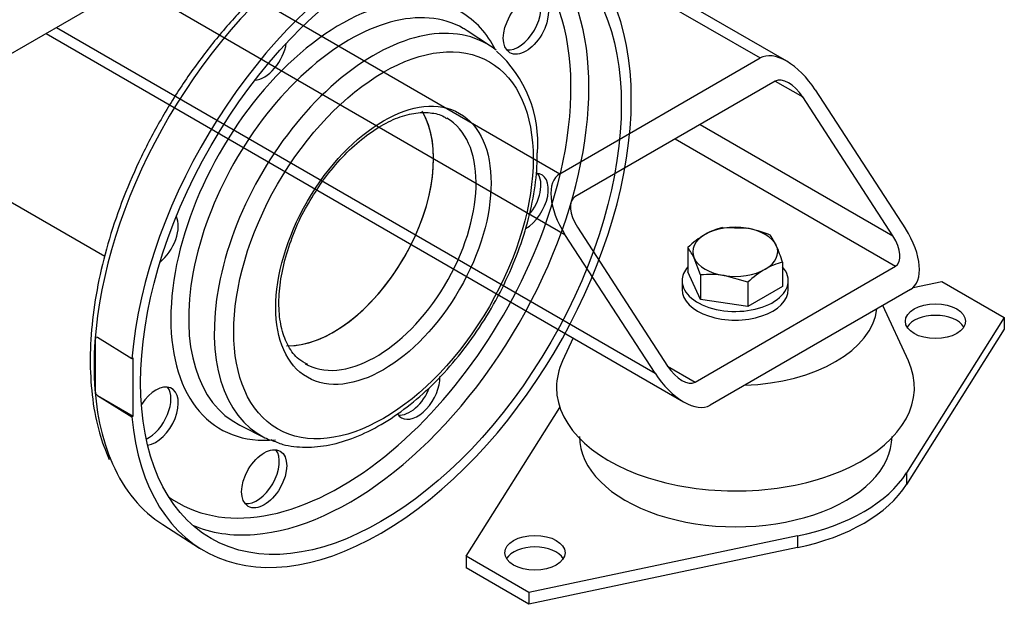
# Model space of a CAD drawing. Units: millimetres. Extents: x 154 to 6328, y 154 to 4415.
# Drawn here: x 5145 to 5487, y 2190 to 2395 of the extents above; entities that cross this region are included whole.
import ezdxf
from ezdxf.lldxf.tags import DXFTag

# ---------------------------------------------------------------- set-up
doc = ezdxf.new("R2010")
doc.units = ezdxf.units.MM
for name, color, linetype in [('11022_-_BS_4848_', 7, 'Continuous'), ('22003_OUTRIGGER_', 7, 'Continuous'), ('62012_DN80_PRESS', 7, 'Continuous'), ('63112_TEE_DN80_F', 7, 'Continuous'), ('Default', 7, 'Continuous'), ('M16_PLAIN_WASHER', 7, 'Continuous'), ('M16_X_30_LG_HEX_', 7, 'Continuous'), ('VMV_DN80_BRANCH_', 7, 'Continuous')]:
    doc.layers.add(name, color=color, linetype=linetype)
tags = doc.linetypes.add('PHANTOM2', pattern=[31.75, 15.875, -3.175, 3.175, -3.175, 3.175, -3.175]).pattern_tags.tags
tags[14:15] = [DXFTag(74, 4), DXFTag(75, 0), DXFTag(340, '0'), DXFTag(46, 0.0), DXFTag(50, 0.0), DXFTag(44, 0.0), DXFTag(45, 0.0)]
tags[12:13] = [DXFTag(74, 4), DXFTag(75, 0), DXFTag(340, '0'), DXFTag(46, 0.0), DXFTag(50, 0.0), DXFTag(44, 0.0), DXFTag(45, 0.0)]
tags[10:11] = [DXFTag(74, 4), DXFTag(75, 0), DXFTag(340, '0'), DXFTag(46, 0.0), DXFTag(50, 0.0), DXFTag(44, 0.0), DXFTag(45, 0.0)]
tags[8:9] = [DXFTag(74, 4), DXFTag(75, 0), DXFTag(340, '0'), DXFTag(46, 0.0), DXFTag(50, 0.0), DXFTag(44, 0.0), DXFTag(45, 0.0)]
tags[6:7] = [DXFTag(74, 4), DXFTag(75, 0), DXFTag(340, '0'), DXFTag(46, 0.0), DXFTag(50, 0.0), DXFTag(44, 0.0), DXFTag(45, 0.0)]
tags[4:5] = [DXFTag(74, 4), DXFTag(75, 0), DXFTag(340, '0'), DXFTag(46, 0.0), DXFTag(50, 0.0), DXFTag(44, 0.0), DXFTag(45, 0.0)]

# ---------------------------------------------------------------- blocks, each defined once
blk = doc.blocks.new('SE3')
at = {"layer": '11022_-_BS_4848_', "color": 7, "linetype": 'Continuous'}
for p, q in [((5201.09, 2417.09), (5332.6, 2341.17)), ((5411.43, 2380.21), (5345.16, 2418.47)), ((5341.73, 2416.29), (5402.22, 2381.36)), ((5183.69, 2407.04), (5334.34, 2320.06)), ((5153.97, 2389.88), (5375.6, 2261.93)), ((5157.58, 2391.97), (5365.67, 2271.83)), ((5332.6, 2341.17), (5402.22, 2381.36)), ((5407.44, 2373.32), (5337.82, 2333.13)), ((5407.44, 2373.32), (5417.01, 2367.8)), ((5421.37, 2370.31), (5452.7, 2322.07)), ((5448.34, 2319.56), (5417.01, 2367.8)), ((5381.33, 2358.25), (5448.34, 2319.56)), ((5372.63, 2353.22), (5449.21, 2309.01)), ((5338.69, 2322.57), (5370.02, 2274.34)), ((5365.67, 2271.83), (5334.34, 2320.06)), ((5379.59, 2268.81), (5449.21, 2309.01)), ((5454.44, 2300.97), (5384.81, 2260.77)), ((5370.02, 2274.34), (5379.59, 2268.81))]:
    blk.add_line(p, q, dxfattribs=at)
for centre, major_axis, start_param, end_param in [((5412.66, 2365.28), (-10.76, 15.88), 4.674582, 6.245379), ((5412.66, 2365.28), (5.38, -7.94), 1.53299, 3.103786), ((5343.04, 2325.09), (10.76, -15.88), 3.103786, 4.674582), ((5343.04, 2325.09), (5.38, -7.94), 3.103786, 4.674582), ((5443.99, 2317.05), (-10.76, 15.88), 3.103786, 4.674582), ((5443.99, 2317.05), (-5.38, 7.94), 3.103786, 4.674582), ((5374.37, 2276.85), (-5.38, 7.94), 1.53299, 3.103786), ((5374.37, 2276.85), (10.76, -15.88), 4.674582, 6.245379)]:
    blk.add_ellipse(centre, major_axis=major_axis, ratio=0.522879, start_param=start_param, end_param=end_param, dxfattribs=at)
at = {"layer": '22003_OUTRIGGER_', "color": 7, "linetype": 'Continuous'}
for p, q in [((5455.35, 2301.64), (5465.31, 2303.73)), ((5465.31, 2303.73), (5487.07, 2291.17)), ((5453.74, 2276.13), (5444.84, 2295.43)), ((5487.07, 2291.17), (5453.08, 2237.21)), ((5487.07, 2291.17), (5487.07, 2287.15)), ((5487.07, 2287.15), (5453.08, 2233.19)), ((5337.17, 2284.12), (5333.49, 2276.13)), ((5299.96, 2208.27), (5332.55, 2260)), ((5453.08, 2237.21), (5453.08, 2233.19)), ((5415.18, 2215.33), (5321.72, 2195.7)), ((5415.18, 2215.33), (5415.18, 2211.31)), ((5415.18, 2211.31), (5321.72, 2191.68)), ((5321.72, 2195.7), (5299.96, 2208.27)), ((5299.96, 2208.27), (5299.96, 2204.25)), ((5321.72, 2191.68), (5299.96, 2204.25)), ((5321.72, 2195.7), (5321.72, 2191.68))]:
    blk.add_line(p, q, dxfattribs=at)
for centre, major_axis, start_param, end_param in [((5393.62, 2296.03), (-49.23, 0), 1.634533, 3.077856), ((5463.14, 2285.9), (-10.46, 0), 3.480817, 5.943961), ((5393.62, 2266.89), (-62.22, 0), 6.02289, 6.283185), ((5393.62, 2266.89), (-62.22, 0), 0, 3.401888), ((5393.7, 2249.89), (-54.33, 0), 0, 3.141593), ((5393.52, 2249.72), (63.38, 0), 5.061177, 5.934397), ((5393.52, 2245.7), (63.38, 0), 5.061177, 5.934397), ((5323.89, 2205.5), (-10.46, 0), 3.480817, 5.943961)]:
    blk.add_ellipse(centre, major_axis=major_axis, ratio=0.57735, start_param=start_param, end_param=end_param, dxfattribs=at)
for centre in [(5463.14, 2289.91), (5323.89, 2209.52)]:
    blk.add_ellipse(centre, major_axis=(-10.46, 0), ratio=0.57735, dxfattribs=at)
at = {"layer": '62012_DN80_PRESS', "color": 7, "linetype": 'PHANTOM2'}
for p, q in [((5308.5, 2385.41), (5300.31, 2390.8)), ((5171.85, 2284.24), (5171.16, 2284.36)), ((5171.16, 2264.82), (5171.16, 2284.36)), ((5183.78, 2276.85), (5171.85, 2284.24)), ((5184.21, 2277.1), (5183.78, 2276.85)), ((5184.21, 2257), (5184.21, 2277.1)), ((5171.16, 2264.82), (5171.85, 2264.14)), ((5171.85, 2264.14), (5183.78, 2256.75)), ((5171.85, 2264.14), (5184.21, 2257)), ((5183.78, 2256.75), (5184.21, 2257)), ((5221.25, 2253.87), (5230.02, 2249.47)), ((5194.49, 2219.28), (5207.33, 2211.12))]:
    blk.add_line(p, q, dxfattribs=at)
blk.add_arc((5282.19, 2351.82), 42.69, 355.3385, 48.373, dxfattribs=at)
for centre, major_axis, start_param, end_param in [((5257.19, 2324.4), (61.21, 106.02), 0.024695, 2.742579), ((5270.37, 2316.8), (61.54, 106.59), 2.456362, 8.539212), ((5256.42, 2324.85), (56.58, 97.99), 5.039001, 6.283185), ((5256.42, 2324.85), (41.79, 72.38), 0, 3.531581), ((5259.49, 2323.08), (58.82, 101.88), 3.517533, 5.910718), ((5259.44, 2323.11), (39.55, 68.51), 0, 3.175502), ((5318.16, 2394.25), (5.54, 9.59), 3.376808, 6.04797), ((5256.42, 2324.85), (41.79, 72.38), 5.924932, 6.283185), ((5267.93, 2318.21), (39.26, 68.01), 0, 3.175502), ((5259.44, 2323.11), (39.55, 68.51), 6.249276, 6.283185), ((5229.77, 2383.74), (-5.54, -9.59), 0.361977, 2.165712), ((5267.93, 2318.21), (39.26, 68.01), 6.249276, 6.283185), ((5267.93, 2318.21), (39.26, 68.01), 6.197829, 6.249276), ((5253.84, 2326.34), (24.62, 42.64), 3.437698, 5.975777), ((5268.63, 2317.8), (24.62, 42.64), 3.180183, 6.282029), ((5320.74, 2331.22), (-5.54, -9.59), 0.771673, 3.443628), ((5318.16, 2332.71), (5.54, 9.59), 4.413641, 6.04797), ((5192.09, 2318.48), (-5.54, -9.59), 0.975881, 2.779615), ((5256.42, 2324.85), (56.58, 97.99), 4.089162, 5.039001), ((5257.32, 2324.33), (-61.22, -106.03), -0.883284, -0.687513), ((5268.63, 2317.8), (24.62, 42.64), 3.141593, 3.180183), ((5283.06, 2265.96), (-5.54, -9.59), 0, 2.377979), ((5192.09, 2256.95), (-5.54, -9.59), 0.413766, 4.620049), ((5189.51, 2258.44), (5.54, 9.59), 3.83138, 6.04797), ((5280.48, 2267.45), (5.54, 9.59), 3.376808, 4.973985), ((5283.06, 2265.96), (-5.54, -9.59), 5.970939, 6.283185), ((5267.93, 2318.21), (39.26, 68.01), 3.175502, 3.217408), ((5227.19, 2236.69), (5.54, 9.59), 3.376808, 6.04797), ((5257.19, 2324.4), (61.21, 106.02), 2.742579, 3.116897), ((5256.42, 2324.85), (56.58, 97.99), 3.081763, 4.089162), ((5259.49, 2323.08), (58.82, 101.88), 3.210607, 3.517533)]:
    blk.add_ellipse(centre, major_axis=major_axis, ratio=0.57735, start_param=start_param, end_param=end_param, dxfattribs=at)
for centre, major_axis in [((5270.37, 2316.8), (59.08, 102.32)), ((5320.74, 2392.76), (-5.54, -9.59)), ((5271.24, 2316.29), (36.81, 63.75)), ((5271.24, 2316.29), (26.46, 45.83)), ((5229.77, 2235.2), (-5.54, -9.59))]:
    blk.add_ellipse(centre, major_axis=major_axis, ratio=0.57735, dxfattribs=at)
for points, knots in [([(5316.45, 2431.34), (5316.02, 2431.62), (5313.14, 2433.42), (5306.32, 2435.42), (5296.73, 2436.81), (5286.36, 2436.25), (5275.55, 2433.9), (5264.41, 2429.73), (5253.15, 2423.82), (5241.95, 2416.26), (5231.01, 2407.19), (5220.51, 2396.78), (5210.62, 2385.19), (5201.49, 2372.63), (5193.25, 2359.28), (5186.06, 2345.38), (5180.01, 2331.13), (5175.22, 2316.77), (5171.75, 2302.51), (5169.69, 2288.6), (5169.06, 2275.22), (5169.91, 2262.7), (5172.16, 2251.19), (5174.54, 2245.18), (5175.9, 2241.85)], [0, 0, 0, 0, 0.006816, 0.052789, 0.098826, 0.145296, 0.192335, 0.239835, 0.287594, 0.335448, 0.383282, 0.431072, 0.478816, 0.526525, 0.574215, 0.621905, 0.66961, 0.717346, 0.765133, 0.812989, 0.860926, 0.908942, 0.956996, 1, 1, 1, 1]), ([(5244.54, 2329.69), (5246.24, 2332.62), (5249.27, 2337.76), (5255.33, 2345.39), (5261.89, 2351.89), (5268.75, 2357.03), (5275.51, 2360.55), (5281.92, 2362.41), (5287.54, 2362.5), (5291.36, 2361.7), (5292.87, 2360.54), (5293.19, 2360.29)], [0, 0, 0, 0, 0.114622, 0.237903, 0.360866, 0.483315, 0.605137, 0.726533, 0.848189, 0.972297, 1, 1, 1, 1]), ([(5232.08, 2248.8), (5233.59, 2248.13), (5237.08, 2246.62), (5244.17, 2245.92), (5252.56, 2246.72), (5261.44, 2249.39), (5270.5, 2253.82), (5279.52, 2259.92), (5288.24, 2267.53), (5296.43, 2276.41), (5303.9, 2286.35), (5310.46, 2297.08), (5315.95, 2308.34), (5320.24, 2319.87), (5323.19, 2331.29), (5324.56, 2341.05), (5324.69, 2346.2), (5324.73, 2348.36)], [0, 0, 0, 0, 0.039495, 0.107017, 0.175526, 0.245526, 0.316649, 0.388264, 0.459898, 0.531416, 0.602826, 0.674179, 0.745539, 0.816962, 0.888514, 0.960266, 1, 1, 1, 1]), ([(5244.93, 2274.88), (5243.72, 2275.48), (5241.25, 2276.79), (5238.07, 2280.92), (5235.72, 2286.9), (5234.71, 2294.18), (5235.07, 2302.34), (5236.77, 2311.16), (5239.82, 2320.1), (5242.64, 2326.63), (5244.4, 2329.48), (5244.54, 2329.69)], [0, 0, 0, 0, 0.095679, 0.232424, 0.363338, 0.48971, 0.614866, 0.739961, 0.865374, 0.991099, 1, 1, 1, 1])]:
    blk.add_open_spline(points, degree=3, knots=knots, dxfattribs=at)
at = {"layer": '63112_TEE_DN80_F', "color": 7, "linetype": 'Continuous'}
blk.add_line((5026.82, 2316.47), (5281.42, 2463.47), dxfattribs=at)
at = {"layer": '63112_TEE_DN80_F', "color": 7, "linetype": 'PHANTOM2'}
blk.add_ellipse((5138.09, 2393.17), major_axis=(25.85, 44.77), ratio=0.57735, start_param=0, end_param=3.141593, dxfattribs=at)
at = {"layer": 'M16_PLAIN_WASHER', "color": 7, "linetype": 'Continuous'}
for p, q in [((5375.05, 2303.98), (5375.05, 2300.97)), ((5411.98, 2300.97), (5411.98, 2303.98))]:
    blk.add_line(p, q, dxfattribs=at)
for centre, start_param, end_param in [((5393.52, 2303.98), 5.814768, 6.283185), ((5393.52, 2303.98), 0, 3.61001), ((5393.52, 2300.97), 0, 3.141593)]:
    blk.add_ellipse(centre, major_axis=(-18.46, 0), ratio=0.57735, start_param=start_param, end_param=end_param, dxfattribs=at)
at = {"layer": 'M16_X_30_LG_HEX_', "color": 7, "linetype": 'Continuous'}
for p, q in [((5389.1, 2322.47), (5397.34, 2322.27)), ((5405.58, 2319.92), (5407.78, 2316.24)), ((5377.04, 2315.5), (5377.04, 2307.03)), ((5381.46, 2305.99), (5379.25, 2311.83)), ((5409.99, 2310.41), (5409.99, 2301.94)), ((5381.46, 2297.52), (5377.04, 2307.03)), ((5381.46, 2305.99), (5381.46, 2297.52)), ((5397.93, 2303.45), (5389.69, 2305.8)), ((5397.93, 2303.45), (5397.93, 2294.98)), ((5409.99, 2301.94), (5397.93, 2294.98)), ((5397.93, 2294.98), (5381.46, 2297.52))]:
    blk.add_line(p, q, dxfattribs=at)
for centre, radius, start, end in [((5394.29, 2300.69), 22.39, 103.4027, 120.0734), ((5391.35, 2285.67), 37.08, 67.4358, 80.6995), ((5401.22, 2289.79), 35.3, 120.9424, 133.2349), ((5362.95, 2304.55), 17.85, 24.0632, 37.8643), ((5360.34, 2294.95), 52, 17.2891, 24.1638), ((5422.11, 2277.73), 35.3, 120.9424, 133.2349), ((5415.18, 2288.63), 22.39, 103.4027, 120.0734), ((5384.79, 2272.95), 33.21, 81.503, 95.7551)]:
    blk.add_arc(centre, radius, start, end, dxfattribs=at)
for major_axis, start_param, end_param in [((14.77, 0), 1.308997, 2.356194), ((14.77, 0), 0.261799, 1.308997), ((14.77, 0), 2.356194, 3.403392), ((-14.77, 0), 2.356194, 3.403392), ((-14.77, 0), 0.261799, 1.308997), ((-14.77, 0), 1.308997, 2.356194)]:
    blk.add_ellipse((5393.52, 2314.03), major_axis=major_axis, ratio=0.57735, start_param=start_param, end_param=end_param, dxfattribs=at)
at = {"layer": 'VMV_DN80_BRANCH_', "color": 7, "linetype": 'PHANTOM2'}
blk.add_line((5112.24, 2348.4), (5174.4, 2312.52), dxfattribs=at)
for centre, major_axis, start_param, end_param in [((5138.09, 2393.17), (25.85, 44.77), 0, 3.141593), ((5253.84, 2326.34), (24.62, 42.64), 3.456987, 5.981481)]:
    blk.add_ellipse(centre, major_axis=major_axis, ratio=0.57735, start_param=start_param, end_param=end_param, dxfattribs=at)

msp = doc.modelspace()

# ---------------------------------------------------------------- block references
at = {"layer": 'Default'}
msp.add_blockref('SE3', (0, 0), dxfattribs=at)

doc.saveas('drawing.dxf')
